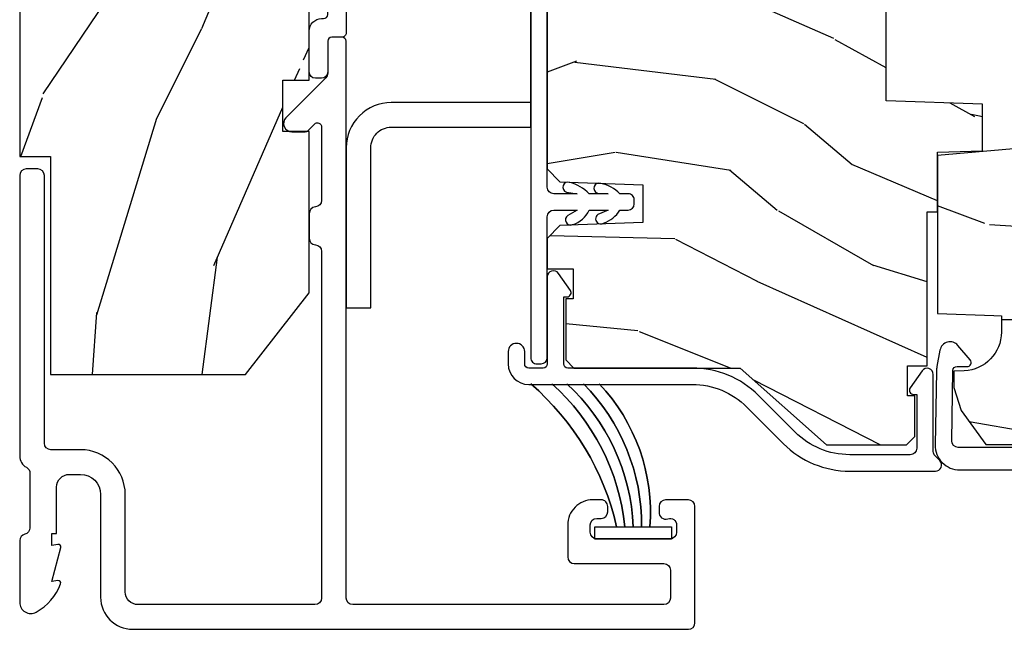
# Model space of a CAD drawing. Units: inches. Extents: x 0 to 469, y 0 to 301.
# Drawn here: x 156 to 158, y 35 to 36 of the extents above; entities that cross this region are included whole.
import ezdxf

# ---------------------------------------------------------------- set-up
doc = ezdxf.new("R2010")
doc.units = ezdxf.units.IN
doc.header["$MEASUREMENT"] = 0
for name, color, linetype in [('ZP-SECT-ALUM', 63, 'Continuous'), ('ZP-SECT-HDWR', 53, 'Continuous'), ('ZP-SECT-VINL', 130, 'Continuous'), ('ZP-SECT-WDHA', 11, 'Continuous'), ('ZP-SECT-WOOD', 104, 'Continuous'), ('ZP-SECT-WSTP', 40, 'Continuous')]:
    doc.layers.add(name, color=color, linetype=linetype)

# ---------------------------------------------------------------- blocks, each defined once
blk = doc.blocks.new('101CS - Multi Slide Vin 2023 Contmp Plan View (.8125 in 3mm IG) J Exterior Panel Fixed Config 4 QUAD')
at = {"layer": 'ZP-SECT-WDHA'}
h = blk.add_hatch(dxfattribs=at)
h.set_pattern_fill('WOOD3', color=256, scale=2, angle=73, pattern_type=2)
h.set_pattern_definition([(68.23640000000003, (-0.3251312988845711, 0.7195159832233458), (-8.34477137446781, -20.45396798290167), [0.240832, -23.842358]), (84.30990000000001, (-0.2358359946318842, 0.9431816905600385), (0.42636909446815, 8.235181511295936), [0.305942, -9.892097999999997]), (118, (-0.2055027685728419, 1.247615419632268), (-1.912610103781079, 0.5847435903937088), [0.226274, -2.602152]), (119.8476, (-0.3117320567713477, 1.447403653342007), (-20.50272857977592, 35.5476882888315), [0.4386339999999996, -43.42478999999993]), (85.9946, (-0.5300380672626944, 1.827854025642182), (-1.437476743240215, -18.38297247813528), [0.2668339999999995, -26.41649399999997]), (73, (-0.5113997093925491, 2.094035564475973), (-1.327866102480597, 2.497352921371544), [0.5, -1.5]), (63.53769999999998, (-0.3652138570312218, 2.572187942457446), (-4.836323452587551, -8.978306718050995), [0.24331, -11.922214]), (67.28939999999999, (-0.8415358671046533, 0.8773967037736269), (-7.175302374271586, -16.6287403265194), [0.200998, -19.898754]), (73, (-0.7639354310408635, 1.062810220871767), (-1.327866102480597, 2.497352921371544), [0.3, -1.7]), (101.3008, (-0.6762239196240217, 1.349701647660651), (-5.043499394239715, 24.54716094300748), [0.295296, -29.23435]), (125.125, (-0.7340899422309805, 1.639272922872237), (7.224071108844608, -10.57415813511433), [0.45607, -22.347438]), (112.2894, (-0.9964955770552705, 2.012292068242061), (-6.054586024953073, 14.3993751268171), [0.2842539999999996, -28.14108799999997]), (79.34020000000001, (-1.104308658089621, 2.275306021404048), (2.76533439438243, 15.88561928555967), [0.362216, -17.748554]), (61.11129999999999, (-1.037307034627929, 2.631270601739629), (-13.92425483963839, -25.02229161617254), [0.38833, -38.444646]), (66.29019999999998, (-1.434444815801725, 1.058667160701702), (7.175289077572959, 16.62874768410002), [0.342344, -33.89214000000001]), (76.3665, (-1.296786245957491, 1.372115909540241), (7.44326367411108, 31.18650071420278), [0.340588, -33.718186]), (106.6901, (-1.216505961471057, 1.703106960662125), (0.7431255040166725, -4.409962367830814), [0.360556, -6.850547999999999]), (120.4895999999999, (-1.320055401246804, 2.048472728395552), (-15.19129255384613, 25.55825994297176), [0.325576, -32.232064]), (87.9314, (-1.485246767638955, 2.329028983840885), (0.6943551067665528, 22.79293410148564), [0.310484, -30.737866]), (73, (-1.474039636699103, 2.63931014700762), (-1.327866102480597, 2.497352921371544), [0.24, -1.759999999999999]), (60.00539999999999, (-1.403870427565721, 2.868823288438761), (9.087905524651106, 16.04400167334359), [0.266834, -26.416494]), (73, (0.1812827750709402, 1.213018552314679), (-1.327866102480597, 2.497352921371544), [0, -2]), (296.1524, (-0.0237445743956641, 1.568495395401157), (-18.00538888531858, 36.87554735843706), [0.4386340000000001, -43.42478999999999]), (279.5651, (-1.743021605044077, 1.759509771521663), (1.327869099233074, -2.497352076502218), [0.1788859999999997, -4.293249999999991]), (261.1301, (-1.713296697322675, 1.583111274189718), (-1.595852046107206, -12.06039967677669), [0.282842, -13.859292]), (229.8014, (-1.75690858440646, 1.303651074331185), (-6.748938448303023, -8.393559450670804), [0.152316, -15.07923]), (99.56509999999996, (-0.0237445743956641, 1.568495395401157), (-1.327869099233074, 2.497352076502219), [0.2236059999999999, -4.248529999999998]), (79.7098, (-0.0609007090473597, 1.788993517066046), (-3.350093459302556, -17.79822734718652), [0.342344, -33.89214000000001]), (62.87529999999996, (0.0002534803197705, 2.125832002282379), (15.67848221527704, 30.76012413734089), [0.568858, -56.316992]), (62.69520000000002, (-0.1147442525727911, 0.655194208184355), (5.421060729349783, 10.89091849633434), [0.223606, -22.137072]), (88.5241, (-0.0121702872952483, 0.8538863863072947), (-0.6943538178398221, -22.79293551970828), [0.37363, -36.989452]), (115.8789, (-0.0025469491913555, 1.227393268926277), (15.34964888471387, -31.88084594068392), [0.3821, -37.827846]), (107.6952, (-0.169322108419351, 1.571175243823802), (-7.540852312839224, 23.21929303946757), [0.316228, -31.306548]), (82.4623, (-0.2654403212648049, 1.872441387224284), (1.01111154669365, 10.14779136076372), [0.364966, -11.80056]), (66.41809999999998, (-0.2175647929224169, 2.23425340165437), (-13.76583238823937, -31.34488541092399), [0.52345, -51.82155999999999]), (64.86989999999992, (-0.5928966305542644, 0.8013800605456822), (-5.421068605812717, -10.89091361125097), [0.282842, -13.859292]), (84.30990000000001, (-0.472780362993376, 1.057450524026421), (0.42636909446815, 8.235181511295936), [0.305942, -9.892097999999997]), (115.5104, (-0.4424471369343337, 1.361884253098708), (12.69389479119331, -26.88614988798454), [0.325576, -32.232064]), (118, (-0.5826649741127313, 1.65571916956884), (-1.912610103781079, 0.5847435903937088), [0.367696, -2.460732]), (90.35399999999989, (-0.7552875674352891, 1.980375049347173), (0.0487620292280573, -27.20289793979688), [0.335262, -33.190848]), (69.63350000000003, (-0.7573590975202933, 2.315629741727605), (-11.26852463519538, -30.01700107381326), [0.340588, -33.718186]), (55.89729999999996, (-0.63882662279525, 2.634925924660592), (11.58525502309056, 17.37187083675603), [0.27203, -26.930912]), (64.2538, (-1.071049008535737, 0.9475659129070663), (6.005821017315287, 12.80351945054413), [0.263058, -26.042834]), (87.9314, (-0.9567801750694115, 1.184510281268558), (0.6943551067665528, 22.79293410148564), [0.310484, -30.737866]), (105.0054, (-0.94557304412956, 1.494791444435293), (2.814114219735262, -11.31727641611973), [0.37736, -18.490604]), (122.8991, (-1.043275049810858, 1.859283307288023), (18.43175097613515, -28.64036637139408), [0.49679, -49.18217999999999]), (88.94539999999999, (-1.313111911565556, 2.276402076990791), (-0.4263644116476313, -8.235181634652655), [0.291204, -14.269016]), (66.99100000000001, (-1.307752214720267, 2.567557145038279), (7.760042155334039, 18.54135163249375), [0.3821, -37.827846]), (49.80139999999996, (-1.158398776687135, 2.919258084115313), (6.748938448303025, 8.393559450670802), [0.152316, -15.07923]), (63.53769999999998, (-1.644831862113619, 1.122988935740693), (-4.836323452587551, -8.978306718050995), [0.24331, -11.922214]), (83.008, (-1.536410462741628, 1.340807208982937), (2.60695157870877, 22.20819262847393), [0.345254, -34.18010000000001]), (110.4054, (-1.494382368493688, 1.683493128293719), (-11.52445423798903, 30.71134915766887), [0.428018, -42.37384999999999]), (102.0546, (0.2689942864877821, 1.49990997910362), (-3.557234008732981, 15.72724097270063), [0.205912, -20.385348]), (83.78429999999999, (0.2259907177415243, 1.701282005649204), (-3.618064673815971, -32.35598179133584), [0.4275519999999996, -42.32756599999993]), (65.87499999999999, (0.2722824532480672, 2.126319739531538), (-6.00581031409047, -12.80352490518391), [0.483736, -15.64078])])
h.paths.add_polyline_path([(0.750012318142808, 11.02055883305292), (1.2318142808e-05, 11.02055883305292), (1.2318142808e-05, 1.150109603617579), (0.0750123181428535, 1.150109603617579), (0.0750123181428535, 0.6201096036176068), (0.5500123181428762, 0.6201096036176068), (0.7050123181415984, 0.8188275523351649), (0.7050123181415984, 1.21094749770566), (0.6410123181429981, 1.21094749770566), (0.6410123181429981, 1.336091916244754), (0.705012318142849, 1.336090191387597), (0.705012318142849, 1.516109603617564), (0.7240123428127845, 1.516109603617564), (0.7500138200449556, 1.542111080849736), (0.7500140468164318, 3.82804106199768), (0.5849877769045407, 3.82804106199768), (0.5849877769045407, 4.327830197527646), (0.750012318142808, 4.327830197527646)])
h = blk.add_hatch(dxfattribs=at)
h.set_pattern_fill('WOOD3', color=256, scale=2, angle=163, style=0, pattern_type=2)
h.set_pattern_definition([(158.2363999999999, (2.942443278607356, 1.380518766124112), (20.45396798290167, -8.344771374467811), [0.2408319999999998, -23.84235799999997]), (174.3098999999999, (2.71877757127072, 1.469814070376685), (-8.235181511295936, 0.4263690944681505), [0.305942, -9.892098]), (207.9999999999999, (2.414343842198377, 1.500147296435784), (-0.584743590393709, -1.91261010378108), [0.226274, -2.602151999999999]), (209.8475999999999, (2.214555608488694, 1.393918008237221), (-35.5476882888315, -20.50272857977592), [0.4386339999999994, -43.4247899999999]), (175.9945999999999, (1.83410523618852, 1.175611997745988), (18.38297247813529, -1.437476743240216), [0.2668339999999999, -26.416494]), (162.9999999999999, (1.567923697354785, 1.19425035561602), (-2.497352921371545, -1.327866102480597), [0.499999999999999, -1.499999999999996]), (153.5376999999999, (1.089771319373198, 1.340436207977461), (8.978306718050995, -4.836323452587553), [0.2433099999999999, -11.92221399999999]), (157.2893999999999, (2.784562558057132, 0.8641141979039161), (16.6287403265194, -7.175302374271589), [0.200998, -19.898754]), (162.9999999999999, (2.599149040958991, 0.9417146339678197), (-2.497352921371545, -1.327866102480597), [0.2999999999999989, -1.699999999999995]), (191.3007999999997, (2.312257614169993, 1.029426145384547), (-24.54716094300748, -5.043499394239716), [0.2952959999999995, -29.23434999999996]), (215.1249999999998, (2.022686338958465, 0.9715601227775891), (10.57415813511433, 7.224071108844609), [0.456069999999999, -22.34743799999994]), (202.2893999999998, (1.649667193588584, 0.709154487953299), (-14.3993751268171, -6.054586024953073), [0.2842539999999998, -28.14108799999999]), (169.3402, (1.386653240426653, 0.6013414069190617), (-15.88561928555968, 2.765334394382432), [0.3622159999999999, -17.748554]), (151.1112999999999, (1.030688660091072, 0.6683430303807542), (25.02229161617255, -13.9242548396384), [0.3883300000000001, -38.44464600000001]), (156.2901999999999, (2.603292101129, 0.2712052492069574), (-16.62874768410003, 7.175289077572961), [0.3423439999999996, -33.89213999999995]), (166.3664999999999, (2.289843352290517, 0.4088638190511916), (-31.18650071420278, 7.443263674111085), [0.3405879999999992, -33.71818599999989]), (196.6900999999998, (1.958852301168576, 0.4891441035376261), (4.409962367830815, 0.7431255040166722), [0.3605559999999994, -6.850547999999992]), (210.4895999999998, (1.613486533435093, 0.3855946637617649), (-25.55825994297177, -15.19129255384614), [0.325576, -32.232064]), (177.9314, (1.332930277989817, 0.2204032973697281), (-22.79293410148564, 0.6943551067665542), [0.3104840000000001, -30.737866]), (162.9999999999999, (1.022649114823025, 0.2316104283095228), (-2.497352921371545, -1.327866102480597), [0.2399999999999995, -1.759999999999996]), (150.0053999999999, (0.7931359733919408, 0.3017796374429054), (-16.04400167334359, 9.087905524651108), [0.2668340000000001, -26.41649400000001]), (162.9999999999999, (2.448940709516023, 1.886932840079566), (-2.497352921371545, -1.327866102480597), [0, -1.999999999999995]), (26.15239999999996, (2.093463866429601, 1.681905490612848), (-36.87554735843707, -18.00538888531858), [0.4386340000000001, -43.42478999999999]), (9.565100000000017, (1.902449490309095, -0.0373715400353945), (2.497352076502219, 1.327869099233074), [0.178885999999999, -4.293249999999969]), (351.1301, (2.078847987640983, -0.0076466323139925), (12.0603996767767, -1.595852046107206), [0.282842, -13.859292]), (319.8014, (2.358308187499574, -0.0512585193978907), (8.393559450670805, -6.748938448303026), [0.1523159999999998, -15.07922999999998]), (189.5650999999998, (2.093463866429601, 1.681905490612848), (-2.497352076502219, -1.327869099233074), [0.2236059999999998, -4.248529999999995]), (169.7097999999999, (1.872965744764655, 1.644749355961153), (17.79822734718652, -3.350093459302557), [0.3423439999999991, -33.89213999999989]), (152.8752999999999, (1.536127259548379, 1.705903545328396), (-30.7601241373409, 15.67848221527705), [0.5688579999999998, -56.31699199999999]), (152.6952, (3.006765053646404, 1.590905812435835), (-10.89091849633435, 5.421060729349784), [0.2236059999999999, -22.13707199999999]), (178.5241, (2.808072875523407, 1.693479777713378), (22.79293551970828, -0.6943538178398244), [0.3736300000000001, -36.98945200000001]), (205.8788999999999, (2.434565992904481, 1.70310311581727), (31.88084594068393, 15.34964888471387), [0.3821000000000001, -37.82784599999998]), (197.6951999999998, (2.090784018006843, 1.536327956589161), (-23.21929303946758, -7.540852312839224), [0.3162279999999994, -31.30654799999996]), (172.4623, (1.789517874606417, 1.440209743743878), (-10.14779136076372, 1.011111546693651), [0.3649659999999999, -11.80055999999999]), (156.4180999999999, (1.427705860176388, 1.488085272086152), (31.344885410924, -13.76583238823937), [0.523449999999997, -51.82155999999986]), (154.8698999999998, (2.860579201284963, 1.112753434454305), (10.89091361125097, -5.421068605812719), [0.2828419999999998, -13.85929199999999]), (174.3098999999999, (2.60450873780428, 1.232869702015193), (-8.235181511295936, 0.4263690944681505), [0.305942, -9.892098]), (205.5103999999998, (2.300075008732051, 1.263202928074349), (26.88614988798455, 12.6938947911933), [0.3255759999999995, -32.23206399999993]), (207.9999999999999, (2.006240092261919, 1.122985090895951), (-0.584743590393709, -1.91261010378108), [0.367696, -2.460731999999999]), (180.3539999999997, (1.681584212483585, 0.9503624975733941), (27.20289793979688, 0.0487620292280556), [0.3352620000000001, -33.19084800000001]), (159.6334999999999, (1.346329520103154, 0.9482909674883899), (30.01700107381327, -11.26852463519538), [0.3405879999999986, -33.71818599999981]), (145.8972999999999, (1.027033337170109, 1.066823442213433), (-17.37187083675603, 11.58525502309056), [0.2720299999999997, -26.93091199999999]), (154.2537999999999, (2.714393348923636, 0.6346010564729454), (-12.80351945054414, 6.005821017315291), [0.2630579999999999, -26.042834]), (177.9314, (2.477448980562144, 0.7488698899393853), (-22.79293410148564, 0.6943551067665542), [0.3104840000000001, -30.737866]), (195.0053999999998, (2.167167817395466, 0.7600770208791232), (11.31727641611973, 2.814114219735261), [0.3773600000000001, -18.490604]), (212.8990999999999, (1.802675954542678, 0.6623750151977106), (28.64036637139408, 18.43175097613516), [0.49679, -49.18218000000001]), (178.9454, (1.385557184839854, 0.3925381534431267), (8.235181634652657, -0.4263644116476323), [0.2912040000000001, -14.269016]), (156.991, (1.09440211679248, 0.3978978502884161), (-18.54135163249375, 7.760042155334042), [0.3820999999999992, -37.82784599999988]), (139.8013999999999, (0.7427011777153893, 0.5472512883215473), (-8.393559450670804, 6.748938448303028), [0.152316, -15.07923]), (153.5376999999999, (2.538970326089952, 0.06081820289495), (8.978306718050995, -4.836323452587553), [0.2433099999999999, -11.92221399999999]), (173.008, (2.321152052847764, 0.1692396022669413), (-22.20819262847394, 2.606951578708772), [0.3452540000000001, -34.18010000000001]), (200.4053999999998, (1.97846613353704, 0.2112676965149944), (-30.71134915766889, -11.52445423798903), [0.4280179999999989, -42.37384999999985]), (192.0545999999998, (2.162049282727139, 1.974644351496294), (-15.72724097270063, -3.557234008732981), [0.2059119999999999, -20.38534799999998]), (173.7842999999999, (1.960677256181497, 1.93164078275015), (32.35598179133585, -3.618064673815973), [0.4275519999999988, -42.32756599999983]), (155.875, (1.53563952229922, 1.977932518256579), (12.80352490518391, -6.005810314090473), [0.4837360000000001, -15.64078])])
h.paths.add_polyline_path([(2.234723450979004, 2.178292224691517), (2.204723450979031, 2.179339847776304), (2.204723450979031, 2.340339847776363), (2.234723450979004, 2.34138747086115), (2.234723450979004, 2.427839847776454), (2.214723450979022, 2.447839847776435), (1.574723450914461, 2.447839847777117), (1.574723450914461, 2.380142842879763), (1.489723450914425, 2.380142842879763), (1.489723450914425, 2.406839847776495), (1.315723450914447, 2.406839847776495), (1.284723450914384, 2.375839847776319), (1.284723450914384, 2.201897136650927), (1.315704566551971, 2.169815252252988), (1.51709455462003, 2.162782558901767), (1.51709455462003, 2.070897136650842), (1.315704566552085, 2.063864443299621), (1.284723450914384, 2.031782558901909), (1.284723450914384, 1.120897136651763), (1.315704566551971, 1.088815252253823), (1.51709455462003, 1.081782558902602), (1.51709455462003, 0.9898971366516774), (1.315704566552085, 0.9828644433004569), (1.284723450914384, 0.9507825589027447), (1.284723450914384, 0.8775391435887627), (1.347830321866581, 0.8775391435887627), (1.347830321866581, 0.8040208477770534), (1.329723450907522, 0.8040208477770534), (1.329723450907522, 0.6558398477770311), (1.349723450907617, 0.6358398477770493), (1.754723450975575, 0.6358398477770493), (1.964650346490316, 0.4488398477771512), (2.159723450978958, 0.4488398477771512), (2.17972345097894, 0.468839847777133), (2.17972345097894, 0.5677372045317384), (2.161616580019881, 0.5677372045317384), (2.161616580019881, 0.6412555003434477), (2.209723450978685, 0.6412555003434477), (2.209723450978685, 1.016060210278453), (2.234723450979004, 1.016060210278453), (2.234723450979004, 1.160839847776458), (2.344723450914443, 1.164681132418252), (2.344723450914443, 1.277633466948088), (2.109723450979004, 1.285839847776458), (2.109723450979004, 1.740839847776328), (2.344723450914443, 1.749046228604697), (2.344723450914443, 1.861998563134534), (2.234723450979004, 1.865839847776328)])
h = blk.add_hatch(dxfattribs=at)
h.set_pattern_fill('WOOD3', color=256, scale=2, angle=170, style=0, pattern_type=2)
h.set_pattern_definition([(165.2364, (5.237554537878168, 0.1150339037137655), (21.31847901549633, -5.789859065948556), [0.240832, -23.84235799999999]), (181.3098999999999, (5.004673640708574, 0.1764056214141192), (-8.22575903869563, -0.5804251597106878), [0.3059419999999999, -9.892097999999995]), (215, (4.698812424144875, 0.1694116095334266), (-0.3472964628043542, -1.96961611551987), [0.226274, -2.602152]), (216.8476, (4.513459475236231, 0.0396260774782604), (-32.78406714079376, -24.68207778133388), [0.4386340000000002, -43.42479]), (182.9945999999999, (4.162449732479103, -0.2234179501856488), (18.42113293576037, 0.8135587761682671), [0.2668340000000001, -26.41649400000001]), (170, (3.895980826035952, -0.2373578891729267), (-2.316911861358277, -1.622319150690555), [0.5, -1.499999999999999]), (160.5377, (3.403576949529792, -0.1505338003394172), (9.500783344918704, -3.706093886339548), [0.24331, -11.922214]), (164.2894, (5.143784521937959, -0.416762282912714), (17.37924160681557, -5.095285093198489), [0.2009979999999996, -19.89875399999995]), (170, (4.950295934888913, -0.362336492319173), (-2.316911861358277, -1.622319150690555), [0.2999999999999999, -1.699999999999999]), (198.3007999999999, (4.654853608985149, -0.3102420390190446), (-23.74954216806199, -7.997452301142772), [0.295296, -29.23435000000001]), (222.125, (4.374492848328713, -0.4029665982473034), (9.614947161107521, 8.45888968725556), [0.4560699999999999, -22.34743799999999]), (209.2894, (4.03623333352516, -0.7088758995851095), (-13.55417594471107, -7.764298450998114), [0.2842540000000001, -28.14108800000001]), (176.3402, (3.788318955882459, -0.8479386960405008), (-16.10421977526048, 0.808752019230363), [0.362216, -17.748554]), (158.1113, (3.426842237691289, -0.8248176622008713), (26.53271904359166, -10.77101530580107), [0.3883300000000001, -38.44464600000001]), (163.2902, (5.036122651784467, -1.027343089780288), (-17.37924728909397, 5.095270998947918), [0.342344, -33.89214000000001]), (173.3665, (4.708233942867082, -0.9289103992530272), (-31.86114692379662, 3.587104350246548), [0.3405880000000001, -33.718186]), (203.6901, (4.369926343289534, -0.8895661739065872), (4.286526959831397, 1.275025577407216), [0.360556, -6.850548]), (217.4896, (4.039754381852503, -1.034433271208968), (-23.51639970003245, -18.19282732060551), [0.3255760000000001, -32.23206400000001]), (184.9313999999999, (3.781421113549754, -1.23258453284518), (-22.70765962799548, -2.088580424131208), [0.3104840000000001, -30.737866]), (170, (3.472086933432706, -1.259274699786033), (-2.316911861358277, -1.622319150690555), [0.2399999999999999, -1.759999999999999]), (157.0054, (3.235733072709763, -1.217599137145953), (-17.03194919702135, 7.064893705450896), [0.2668339999999999, -26.416494]), (170, (4.686014111417307, 0.5575304098914557), (-2.316911861358277, -1.622319150690555), [0, -1.999999999999999]), (33.15239999999999, (4.358173487273802, 0.3107095737345844), (-34.40637769907591, -22.36517819120654), [0.4386340000000002, -43.42479]), (16.56509999999999, (4.37811006620393, -1.419031023239654), (2.316910657574222, 1.622322022142023), [0.1788859999999999, -4.293249999999996]), (358.1301, (4.549571160899176, -1.368030111425355), (12.1649887274718, -0.1141638171402092), [0.282842, -13.859292]), (326.8014, (4.832263258849366, -1.377259291051586), (9.1534838287124, -5.675715305442003), [0.1523159999999999, -15.07922999999999]), (196.5651, (4.358173487273802, 0.3107095737345844), (-2.316910657574223, -1.622322022142023), [0.2236059999999997, -4.248529999999989]), (176.7098, (4.143847118904659, 0.2469584339667108), (18.0738357497184, -1.156064090092356), [0.342344, -33.89214000000001]), (159.8753, (3.802066555773876, 0.2666065042529908), (-32.44156916969215, 11.81290105467158), [0.5688579999999986, -56.31699199999992]), (159.6952, (5.275757136964784, 0.3316916093765485), (-11.47040035302124, 4.053383878502784), [0.2236059999999997, -22.13707199999996]), (185.5240999999999, (5.066045358408814, 0.4092865185837127), (22.70766087856625, 2.088581876288334), [0.37363, -36.989452]), (212.8789, (4.694149749557709, 0.3733190872426348), (29.77255931841606, 19.12053269156007), [0.3820999999999999, -37.82784599999998]), (204.6952, (4.373255052520903, 0.1658905612061972), (-22.12722123007477, -10.31436394025576), [0.3162280000000001, -31.30654800000001]), (179.4623, (4.085948364757769, 0.0337736918572773), (-10.19537476309, -0.2331297955978143), [0.3649660000000001, -11.80056]), (163.4180999999999, (3.720998683013249, 0.0371985706367468), (32.78887834283088, -9.843243356947568), [0.5234500000000001, -51.82156000000001]), (161.8698999999999, (5.188933048131389, -0.1607122671296111), (11.4703964642499, -4.053392291597661), [0.2828419999999999, -13.859292]), (181.3098999999999, (4.920132804394597, -0.0726984672623985), (-8.22575903869563, -0.5804251597106878), [0.3059419999999999, -9.892097999999995]), (212.5104, (4.614271587830899, -0.0796924791429774), (25.13874798031408, 15.8758738578798), [0.3255759999999999, -32.23206399999998]), (215, (4.339715128021339, -0.2546746221656804), (-0.3472964628043542, -1.96961611551987), [0.3676960000000001, -2.460732]), (187.354, (4.038516586044693, -0.4655761117553539), (26.99418906715192, 3.363597875096812), [0.3352620000000001, -33.19084800000001]), (166.6335, (3.706013287314135, -0.5084894702032443), (31.16654659806278, -7.52637854948138), [0.3405880000000001, -33.718186]), (152.8973, (3.374651614843287, -0.4297529347361433), (-18.65427096867755, 9.38180179635735), [0.27203, -26.93091200000001]), (161.2537999999999, (5.102108959297879, -0.6531161436357708), (-13.44000942209145, 4.400698029470013), [0.2630580000000001, -26.04283400000001]), (184.9313999999999, (4.853004870621361, -0.568575307321794), (-22.70765962799548, -2.088580424131208), [0.3104840000000001, -30.737866]), (202.0054, (4.543670690504427, -0.5952654742627601), (10.8899649016545, 4.172367285044428), [0.37736, -18.490604]), (219.8991, (4.193802574007122, -0.7366596080116778), (26.18062003425595, 21.7847461439388), [0.4967900000000001, -49.18218000000001]), (185.9453999999999, (3.812677785529785, -1.055319137302944), (8.225758590440606, 0.5804298226595747), [0.2912039999999999, -14.269016]), (163.991, (3.523039760473011, -1.08548226779726), (-19.34885845132704, 5.442577628555261), [0.3821000000000001, -37.82784600000001]), (146.8014, (3.155758741435079, -0.9801036501633006), (-9.153483828712398, 5.675715305442005), [0.1523159999999997, -15.07922999999998]), (160.5377, (4.997920052697736, -1.244000795443071), (9.500783344918704, -3.706093886339548), [0.24331, -11.922214]), (180.008, (4.768512119081492, -1.162932922682557), (-22.36036360548723, -0.1189780968844935), [0.3452540000000001, -34.18010000000001]), (207.4054, (4.42325859239736, -1.162981007456437), (-29.07795374707081, -15.18132466061387), [0.4280180000000002, -42.37385]), (199.0546, (4.390571785513657, 0.6096248631915842), (-15.17649473040698, -5.447387456773111), [0.205912, -20.385348]), (180.7842999999999, (4.195941572204787, 0.5424007598703611), (32.5557363757624, 0.3521060877535473), [0.4275520000000001, -42.327566]), (162.875, (3.768430461726211, 0.5365483742494918), (13.44001353167818, -4.400686741272042), [0.4837360000000001, -15.64078])])
edge = h.paths.add_edge_path()
edge.add_line((2.254694918284826, 2.449868539737963), (2.234694918284844, 2.429868539737981))
edge.add_line((2.234694918284844, 2.429868539737981), (2.234694918284844, 1.880740705620155))
edge.add_line((2.234694918284844, 1.880740705620155), (2.484694918285185, 1.858868539738523))
edge.add_line((2.484694918285185, 1.858868539738523), (2.484694918285185, 1.174868539738554))
edge.add_line((2.484694918285185, 1.174868539738554), (2.234694918284844, 1.152996373856922))
edge.add_line((2.234694918284844, 1.152996373856922), (2.234694918284844, 0.7683161797792764))
edge.add_line((2.234694918284844, 0.7683161797792764), (2.372194918284776, 0.7635145739741347))
edge.add_line((2.372194918284776, 0.7635145739741347), (2.390694918284793, 0.7628685397385198))
edge.add_line((2.390694918284793, 0.7628685397385198), (2.390694918284793, 0.7231466497771635))
edge.add_arc((2.296694918284828, 0.723146649777135), 0.0939999999999661, -87.999999999968, 1.290345608140342e-11, ccw=False)
edge.add_line((2.299975470974914, 0.6292039120373829), (2.274554145184993, 0.6283161797791763))
edge.add_line((2.274554145184993, 0.6283161797791763), (2.274554145184993, 0.5883161797794401))
edge.add_line((2.274554145184993, 0.5883161797794401), (2.292694918284951, 0.5324846210580745))
edge.add_line((2.292694918284951, 0.5324846210580745), (2.352719014861122, 0.4498685397379632))
edge.add_line((2.352719014861122, 0.4498685397379632), (4.827594918284489, 0.4498685397379632))
edge.add_line((4.827594918284489, 0.4498685397379632), (5.046594918284881, 0.6688685397380141))
edge.add_line((5.046594918284881, 0.6688685397380141), (5.046594918284881, 0.7951160121315298))
edge.add_line((5.046594918284881, 0.7951160121315298), (4.923754834537135, 0.7994056823806659))
edge.add_arc((4.924836718934898, 0.8303867980182531), 0.0309999999999822, 181.9999999995311, 268.0000000000337, ccw=False)
edge.add_line((4.893855603297311, 0.8293049136207173), (4.89319897614439, 0.8481082550872542))
edge.add_arc((4.862217860506831, 0.8470263706896901), 0.0309999999999684, 1.999999999613637, 85.99999999994587)
edge.add_line((4.864380311192917, 0.8779508562477076), (4.851803181315744, 0.878830334843542))
edge.add_arc((4.869242299752215, 1.128221347408526), 0.2500000000000476, 180.000000000004, 265.99999999990183, ccw=False)
edge.add_line((4.619242299752158, 1.128221347408498), (4.619242299752158, 2.034079772846553))
edge.add_line((4.619242299752158, 2.034079772846553), (4.556742299751704, 2.036262320939613))
edge.add_line((4.556742299751704, 2.036262320939613), (4.556742299751704, 2.197685991644902))
edge.add_line((4.556742299751704, 2.197685991644902), (4.619242299752158, 2.199868539737963))
edge.add_line((4.619242299752158, 2.199868539737963), (4.619242299752158, 2.429868539737981))
edge.add_line((4.619242299752158, 2.429868539737981), (4.59924229975229, 2.449868539737963))
edge.add_line((4.59924229975229, 2.449868539737963), (2.254694918284826, 2.449868539737963))
at = {"layer": 'ZP-SECT-ALUM'}
for points in [[(0.7950140428365557, 1.450982183440146, -0.414213664887768), (0.785014042836565, 1.440982179939965), (0.7600140468171049, 1.440982179939965, 0.4142135623708948), (0.750014046817114, 1.430982179939974), (0.750014046817114, 1.355982179939928, -0.4142135623722628), (0.7350140468170139, 1.340982179939828), (0.7200140468171412, 1.340982179939828, -0.4142135623729477), (0.7050140468170412, 1.355982179939701), (0.7050140468168138, 1.455982179939837, -0.4142135623732609), (0.7350140468167865, 1.48598217993981), (0.7400140372246824, 1.48598217993981, 0.4142135328137962), (0.750014037215351, 1.495982178940039, -2.7975277278e-06), (0.7500204099758321, 2.614982079921674, -0.4142138552678165), (0.8500216389809337, 2.714980950903282), (0.9598083855448749, 2.71497960161173, 0.1989123673779663), (0.9704150412571834, 2.71937286953721), (1.03595138059768, 2.784907597998653, -0.6681786379189385), (1.053022361503963, 2.777836320381993), (1.053021926982637, 2.74248098132557, -0.1989123673806104), (1.050092907890302, 2.735409949511222), (1.002234455338566, 2.687552673317213, -0.1989123673798799), (0.9598078324891048, 2.669979601615068), (0.8500210859260732, 2.669980950907302, 0.4142138553234818), (0.7950204099629447, 2.614981571867474, 2.9100288809e-06)], [(1.644512318142005, 0.2989999999997508, 0.4142135623730911), (1.628512318142156, 0.3149999999998272), (1.573012318141991, 0.3149999999998272, 0.4142135623730992), (1.557012318142142, 0.2989999999997508), (1.557012318142142, 0.2859999999998308, 0.5603612895784496), (1.578523991455767, 0.2692025194248799, -0.5104379020546914), (1.59951231814216, 0.2539999999999054), (1.59951231814216, 0.2359999999998763, -0.4142135623730919), (1.583512318142084, 0.2199999999997999), (1.405512318141973, 0.2199999999997999, -0.4142135623730951), (1.389512318141896, 0.2359999999998763), (1.389512318141896, 0.2539999999999054, -0.4142135623730951), (1.405512318141973, 0.2699999999997544), (1.416012318142065, 0.2699999999997544, 0.414213562373071), (1.432012318141914, 0.2859999999998308), (1.432012318141914, 0.2989999999997508, 0.4142135623756569), (1.416012318142065, 0.3149999999998272), (1.395512318141982, 0.3149999999998272, 0.4142135623730951), (1.334512318141833, 0.2539999999999054), (1.33451231814206, 0.1759999999997035, 0.4142135623730971), (1.350512318141909, 0.1599999999998545), (1.568512318142211, 0.1599999999998545, -0.4142135623730951), (1.58451231814206, 0.1439999999997781), (1.58451231814206, 0.0760000000000218, -0.4142135623730951), (1.568512318142211, 0.0599999999999454), (0.8110123141630083, 0.0599999999999454, -0.4142135623730951), (0.7950123141631594, 0.0759999999997945), (0.795012314162932, 1.430982179941338, 0.4142135623730693), (0.7850123141629411, 1.440982179941329), (0.7600123181427989, 1.440982179941329, 0.4142135623730951), (0.750012318142808, 1.430982179941338), (0.750012318142808, 1.353134326463305, -0.198912367379228), (0.7453260266418056, 1.341820617964231), (0.6484854383875245, 1.24498002970995, 0.6681786379193593), (0.662627574011367, 1.210837894086353), (0.6950539808829035, 1.210837894086353, 0.1989123673804355), (0.7021250486948248, 1.213766826274422), (0.7179412503305685, 1.229583027910393, -0.6681786379189344), (0.7350123181422532, 1.222511960098472), (0.7350123181422532, 1.043706324165214, -0.3960121918423579), (0.7200123181419258, 1.027737604742469, 0.3960121918433752), (0.7050123181415984, 1.011768885319725), (0.7050123181420532, 0.951643763010452, 0.3960121918340962), (0.7200123181419258, 0.9356750435879349, -0.3960121918359607), (0.7350123181420259, 0.9197063241651903), (0.7350123181422532, 0.0759999999995671, -0.4142135623730951), (0.7190123181421768, 0.0599999999997181), (0.288012318143501, 0.0599999999997181, -0.4142135623730951), (0.257012318143552, 0.0909999999996671), (0.257012318143552, 0.3279999999997472, 0.4142135623729367), (0.148012318143401, 0.4369999999996708), (0.0760123181432846, 0.4369999999996708, -0.4142135623730745), (0.0600123181434356, 0.4529999999997472), (0.0600123181432082, 1.104109603617871, 0.4142135623730951), (0.0440123181433592, 1.120109603617947), (0.0160123181433392, 1.120109603617947, 0.4142135623730951), (1.23181432627e-05, 1.104109603617871), (1.23181434901e-05, 0.4215258705153247, 0.2776672993209689), (0.0164935551126746, 0.3941359906314119, -0.2776672993208758), (0.0249999999998636, 0.3799992784333881), (0.0249999999998636, 0.2470124949957153, -0.3510004003198937), (0.0125000000000455, 0.2313999999996668, 0.3510004003199059), (0, 0.2157875050038456), (0, 0.0655854283445478, 0.5698777528007155), (0.0401327475844937, 0.041809091986579, 0.1797527359558213), (0.0996937430741127, 0.1105485815330667, 0.5596168507333353), (0.0931522854291416, 0.1184109288947184), (0.0779999999999745, 0.1162208064240531), (0.0998499059826372, 0.1990282431877404, 0.5400576363242884), (0.0931268729791555, 0.2064322889295909), (0.0780123181432373, 0.2040428860150314), (0.0780123181432373, 0.2329999999997199), (0.0899999999999182, 0.2329999999997199), (0.0899999999999182, 0.3459999999997763, -0.4142135623730951), (0.1209999999998672, 0.3769999999997253), (0.148012318143401, 0.3769999999997253, -0.4142135623730951), (0.1970123181433791, 0.3279999999997472), (0.1970123181433791, 0.0779999999999745, 0.4142135623730951), (0.2750123181433537, 0), (1.628512318142156, 0, 0.4142135623730951), (1.644512318142005, 0.0160000000000764)], [(1.637852653581035, 0.6358398477772766), (1.334723450920137, 0.6358398477772766, -0.4142135623730913), (1.324723450920146, 0.6458398477772676), (1.324723450920146, 0.8090203652363356), (1.332830321867163, 0.8090203652363356, 0.6069934010724674), (1.341018848176531, 0.8247604032921458), (1.312006240378309, 0.8661487181338429, 0.7330297655630557), (1.284723450914384, 0.8575386610502278), (1.284723450914384, 0.6458398477772676, -0.4142135623731341), (1.274723450914393, 0.6358398477772766), (1.239723450914539, 0.6358398477772766, -0.4142135623731246), (1.229723450914548, 0.6458398477772676), (1.229723450914548, 0.6758398477772403, 1), (1.18972345091447, 0.6758398477772403), (1.18972345091447, 0.6458398477770402, 0.4142135623728037), (1.239723450914539, 0.5958398477770857), (1.637852653581262, 0.5958398477770857, -0.1989123673795915), (1.770788728444358, 0.5407759226401936), (1.859945149418877, 0.4516195016657889, 0.1989123673796373), (2.02116549552943, 0.3848398477763908), (2.230091775333107, 0.3848398477763908, 0.668178637918927), (2.240698377050989, 0.4104464494941454), (2.229116849205524, 0.4220279773396101, -0.1989123673794959), (2.224723450923306, 0.4326345790572646), (2.224723450923306, 0.6202682308552881, 0.7330297655630593), (2.197440661459381, 0.6288782879389033), (2.168428053664115, 0.5874899731012988, 0.6069934010715241), (2.176616579973369, 0.5717499350454887), (2.184723450923343, 0.5717499350454887), (2.184723450923343, 0.4408398477762035, -0.4142135623730954), (2.168723450923266, 0.4248398477763545), (2.021165495529203, 0.4248398477763545, -0.1989123673795701), (1.88822942066622, 0.4799037729132465), (1.799072999691588, 0.5690601938876512, 0.1989123673795757)]]:
    blk.add_lwpolyline(points, format="xyb", close=True, dxfattribs=at)
blk.add_lwpolyline([(5.235993091453792, 0.4427792237404447), (2.28568793821546, 0.442779223749767, -0.4142135623720108), (2.269687938215383, 0.4587792237498434), (2.272671444443631, 0.6297041810810243, -0.4142135623728197), (2.282844445459431, 0.6395281339682697), (2.306953292820708, 0.6391073124723335, 0.64498266378133), (2.314756164048958, 0.6555717247426855), (2.284791181966056, 0.6909236537085235, 0.6327968969513917), (2.241132030986364, 0.6792772593555583), (2.233774415371271, 0.6392388882456999, 0.0410939130392114), (2.232632269305895, 0.6278089136528707), (2.229508117352452, 0.4488263681269018, 0.4193348017591785), (2.289498979061818, 0.387779223740381), (5.26699852792899, 0.387779223740381, 0.4142135623730951)], format="xyb", dxfattribs=at)
at = {"layer": 'ZP-SECT-HDWR'}
blk.add_lwpolyline([(1.244694486371827, 1.656927607214811), (1.244694486371827, 1.281927607214811), (0.9050222916345092, 1.281927607214925, 0.4142135623731613), (0.7950222916344956, 1.171927607214911), (0.7950245323750096, 0.781927607214584), (0.8550222916344409, 0.781927607214584), (0.8550222916344409, 1.17192760721457, -0.4142135623752698), (0.9050222916345092, 1.221927607214979), (1.244694486371827, 1.221927607214695), (1.244694486371827, 1.716927607214699), (0.9050222916345092, 1.716927607214984, -0.4142135623734905), (0.8550222916344409, 1.766927607214938), (0.8550222916344409, 2.156927607214925), (0.7950245323750096, 2.156927607214925), (0.7950222916344956, 1.766927607214938, 0.3760808795420044), (0.9050222916345092, 1.656927607214925)], format="xyb", close=True, dxfattribs=at)
at = {"layer": 'ZP-SECT-VINL'}
blk.add_lwpolyline([(1.244723450913966, 2.390807919988333), (1.244723450913966, 0.6610398477777722, 0.4142135623733467), (1.259723450913952, 0.6460398477776721), (1.269723450914284, 0.6460398477776721, 0.4142135623700731), (1.28472345091427, 0.6610398477777722), (1.28472345091427, 1.004014008666615, -0.4142135623730399), (1.300723450914233, 1.020014008666464), (1.357197662543853, 1.020014008666464), (1.334701678273063, 1.006863798228039, 0.914246943711608), (1.34645914310613, 0.9847564048258732, 0.2251670311618753), (1.38672345091436, 1.020014008666692), (1.432694088168204, 1.020014008666692), (1.40805725188477, 1.009468054443402, 1), (1.421799401760154, 0.9884161841488889, 0.1690143053277789), (1.461723450914405, 1.020014008666692), (1.481723450914387, 1.020014008666692, 0.4142135623703897), (1.496723450914373, 1.035014008666792), (1.496723450914259, 1.045014008665418, 0.414213562398693), (1.481723450914387, 1.060014008666655), (1.461723450913837, 1.060014008666655, 0.1435442690765738), (1.415200037243948, 1.084903756397295, 1), (1.406680654795309, 1.061251102239737), (1.432694088169569, 1.060014008666655), (1.386723450913905, 1.060014008666655, 0.1364224353216055), (1.339790054773288, 1.0873791644496, 1), (1.331270672324649, 1.063726510292042), (1.357197662544876, 1.060014008666655), (1.300723450914233, 1.060014008666655, -0.4142135623730765), (1.28472345091427, 1.076014008666732), (1.28472345091427, 2.085014008666007, -0.4142135623730582)], format="xyb", dxfattribs=at)
at = {"layer": 'ZP-SECT-WOOD'}
blk.add_lwpolyline([(0.750012318142808, 11.02055883305292), (1.2318142808e-05, 11.02055883305292), (1.2318142808e-05, 1.150109603617579), (0.0750123181428535, 1.150109603617579), (0.0750123181428535, 0.6201096036176068), (0.5500123181428762, 0.6201096036176068), (0.7050123181415984, 0.8188275523351649), (0.7050123181415984, 1.21094749770566), (0.6410123181429981, 1.21094749770566), (0.6410123181429981, 1.336091916244754), (0.705012318142849, 1.336090191387597), (0.705012318142849, 1.516109603617564), (0.7240123428127845, 1.516109603617564), (0.7500138200449556, 1.542111080849736), (0.7500140468164318, 3.82804106199768), (0.5849877769045407, 3.82804106199768), (0.5849877769045407, 4.327830197527646), (0.750012318142808, 4.327830197527646)], close=True, dxfattribs=at)
blk.add_lwpolyline([(1.284723450914384, 2.031782558901909), (1.284723450914384, 1.120897136651763), (1.315704566551971, 1.088815252253823), (1.51709455462003, 1.081782558902602), (1.51709455462003, 0.9898971366516774), (1.315704566552085, 0.9828644433004569), (1.284723450914384, 0.9507825589027447), (1.284723450914384, 0.8775391435887627), (1.347830321866581, 0.8775391435887627), (1.347830321866581, 0.8040208477770534), (1.329723450907522, 0.8040208477770534), (1.329723450907522, 0.6558398477770311), (1.349723450907617, 0.6358398477770493), (1.754723450975575, 0.6358398477770493), (1.964650346490316, 0.4488398477771512), (2.159723450978958, 0.4488398477771512), (2.17972345097894, 0.468839847777133), (2.17972345097894, 0.5677372045317384), (2.161616580019881, 0.5677372045317384), (2.161616580019881, 0.6412555003434477), (2.209723450978685, 0.6412555003434477), (2.209723450978685, 1.016060210278453), (2.234723450979004, 1.016060210278453), (2.234723450979004, 1.160839847776458), (2.344723450914443, 1.164681132418252), (2.344723450914443, 1.277633466948088), (2.109723450979004, 1.285839847776458), (2.109723450979004, 1.740839847776328)], dxfattribs=at)
blk.add_lwpolyline([(2.484694918285185, 1.174868539738554), (2.234694918284844, 1.152996373856922), (2.234694918284844, 0.7683161797792764), (2.372194918284776, 0.7635145739741347), (2.390694918284793, 0.7628685397385198), (2.390694918284793, 0.7231466497771635, -0.4040262258350601), (2.299975470974914, 0.6292039120373829), (2.274554145184993, 0.6283161797791763), (2.274554145184993, 0.5883161797794401), (2.292694918284951, 0.5324846210580745), (2.352719014861122, 0.4498685397379632), (4.827594918284489, 0.4498685397379632)], format="xyb", dxfattribs=at)
at = {"layer": 'ZP-SECT-WSTP'}
blk.add_lwpolyline([(1.244530880500121, 0.5973442521805908, -0.1608265470804263), (1.453692687476063, 0.2494757124416083), (1.473942687476096, 0.2494757124416083, 0.1879438091763168), (1.295716723531256, 0.5973442521806192, -0.1879438091763189), (1.473942687476096, 0.2494757124416083), (1.494192687476015, 0.2494757124416083, 0.1996074144294109), (1.33239655007776, 0.5973442521806192, -0.1996074144294148), (1.494192687476015, 0.2494757124416083), (1.514442687475934, 0.2494757124416083, 0.2001407620791687), (1.37295072262475, 0.5973442521805908, -0.2001407620791762), (1.514442687475934, 0.2494757124416083), (1.534692687475967, 0.2494757124416083, 0.2118142066564612), (1.411419775885065, 0.5973442521805908, -0.2118142066563655), (1.534692687475967, 0.2494757124416083), (1.587692687475964, 0.2494757124416083), (1.587692687475964, 0.2194757124416355), (1.400692687475952, 0.2194757124416355), (1.400692687475952, 0.2494757124416083), (1.453692687476063, 0.2494757124416083, 0.1608265470806498)], format="xyb", close=True, dxfattribs=at)

msp = doc.modelspace()

# ---------------------------------------------------------------- block references
msp.add_blockref('101CS - Multi Slide Vin 2023 Contmp Plan View (.8125 in 3mm IG) J Exterior Panel Fixed Config 4 QUAD', (156, 35.00000000000006))

doc.saveas('drawing.dxf')
